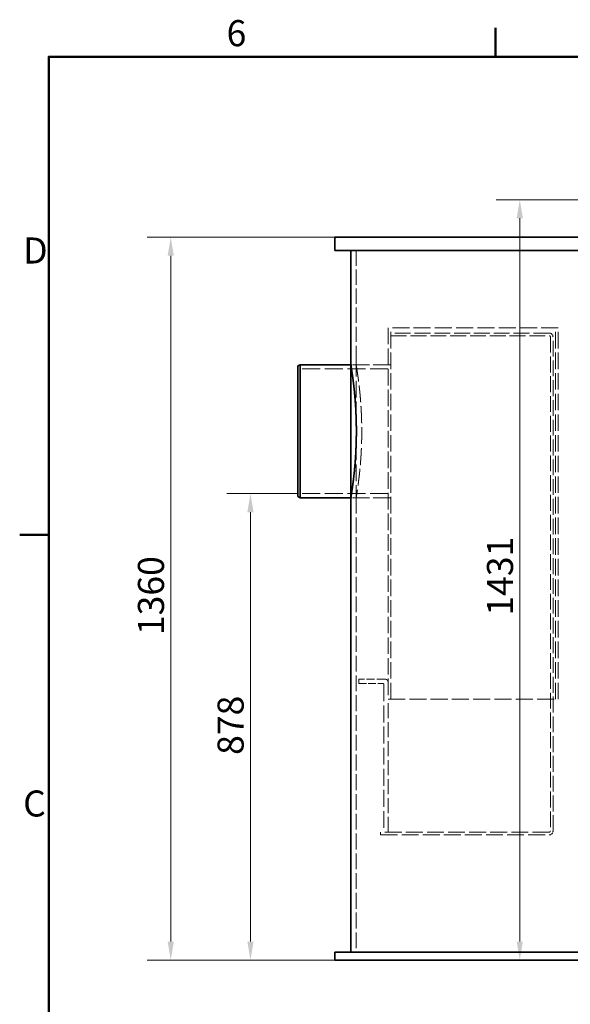
# Model space of a CAD drawing. Units: millimetres. Extents: x 0 to 6726, y 0 to 4158.
# Drawn here: x 85 to 1120, y 2235 to 4088 of the extents above; entities that cross this region are included whole.
import ezdxf

# ---------------------------------------------------------------- set-up
doc = ezdxf.new("R2010")
doc.units = ezdxf.units.MM
doc.header["$LTSCALE"] = 14
doc.linetypes.add('DASHED', pattern=[0.2068, 0.1655, -0.0413])
doc.layers.add('Border (ISO)', color=7, linetype='Continuous', lineweight=50)
doc.layers.add('Visible (ISO)', color=7, linetype='Continuous', lineweight=35)
doc.layers.add('Dimension (ISO)', color=5, linetype='Continuous', lineweight=9, true_color=0x0000ff)
doc.layers.add('Hidden (ISO)', color=1, linetype='DASHED', lineweight=18, true_color=0xff0000)
doc.styles.add('Note Text (ISO)', font='tahoma.ttf')
doc.dimstyles.new('Default (ISO)', dxfattribs={"dimscale": 14, "dimtxt": 3.5, "dimasz": 2.5, "dimexe": 3.175, "dimexo": 0, "dimgap": 0.762, "dimtad": 1, "dimdec": 1, "dimrnd": 1e-08, "dimtxsty": 'Note Text (ISO)', "dimcen": 0.09, "dimdle": 10, "dimclrd": 256, "dimclre": 256, "dimclrt": 256, "dimadec": 1, "dimazin": 2, "dimtfac": 1.001485705375671, "dimtmove": 0, "dimatfit": 3, "dimfxl": 1, "dimtolj": 1, "dimtzin": 0, "dimlwd": -1, "dimlwe": -1, "dimarcsym": 0})

# ---------------------------------------------------------------- blocks, each defined once
blk = doc.blocks.new('Borders Default Border')
at = {"layer": 'Border (ISO)'}
for p, q in [((70, 287.0000076293945), (70, 290.9000015258789)), ((10, 222.7499961853027), (6.100000143051147, 222.7499961853027))]:
    blk.add_line(p, q, dxfattribs=at)
at = {"layer": 'Border (ISO)', "flags": 128}
blk.add_lwpolyline([(10, 10), (10, 287.0000076293945), (410, 287.0000076293945), (410, 10), (10, 10)], dxfattribs=at)
at = {"layer": 'Border (ISO)', "char_height": 3.499999940395355, "attachment_point": 7, "style": 'Note Text (ISO)'}
for s, insert in [('6', (33.88279141176685, 287.3262560764327)), ('D', (6.56770745709084, 258.1250000298023)), ('C', (6.558903094188359, 183.8126013241708))]:
    blk.add_mtext(s, dxfattribs=dict(at, insert=insert))
blk = doc.blocks.new('*D26')
at = {"layer": 'Defpoints', "color": 0, "transparency": 16777216}
for p in [(519.2133982972829, 3196.250661599076), (607.9284848180612, 3196.250661599076), (677.9284848180587, 2318.550661599075)]:
    blk.add_point(p, dxfattribs=at)
at = {"layer": 'Dimension (ISO)', "transparency": 16777216}
for p, q in [((607.9284848180612, 3196.250661599076), (474.7633982972829, 3196.250661599076)), ((519.213398297283, 2353.550661599075), (519.2133982972829, 3161.250661599076)), ((677.9284848180587, 2318.550661599075), (474.7633982972831, 2318.550661599075))]:
    blk.add_line(p, q, dxfattribs=at)
for points in [[(513.3800649639495, 3161.250661599076), (525.0467316306163, 3161.250661599076), (519.2133982972829, 3196.250661599076)], [(513.3800649639496, 2353.550661599075), (525.0467316306164, 2353.550661599075), (519.213398297283, 2318.550661599075)]]:
    blk.add_solid(points, dxfattribs=at)
at = {"layer": 'Dimension (ISO)', "transparency": 16777216, "insert": (457.3076551763521, 2704.649150858641), "char_height": 49, "attachment_point": 1, "rotation": 90, "style": 'Note Text (ISO)'}
blk.add_mtext('\\A1;878', dxfattribs=at)
blk = doc.blocks.new('*D28')
at = {"layer": 'Defpoints', "color": 0, "transparency": 16777216}
for p in [(1025.457143798533, 3749.050661599076), (1307.928484818059, 3749.050661599076), (1025.457143798534, 2318.550661599075)]:
    blk.add_point(p, dxfattribs=at)
at = {"layer": 'Dimension (ISO)', "transparency": 16777216}
for p, q in [((1307.928484818059, 3749.050661599076), (981.0071437985329, 3749.050661599076)), ((1025.457143798533, 2353.550661599075), (1025.457143798533, 3714.050661599076))]:
    blk.add_line(p, q, dxfattribs=at)
for points in [[(1019.6238104652, 3714.050661599076), (1031.290477131866, 3714.050661599076), (1025.457143798533, 3749.050661599076)], [(1019.6238104652, 2353.550661599075), (1031.290477131867, 2353.550661599075), (1025.457143798533, 2318.550661599075)]]:
    blk.add_solid(points, dxfattribs=at)
at = {"layer": 'Dimension (ISO)', "transparency": 16777216, "insert": (963.7488486279718, 2966.668358473384), "char_height": 49, "attachment_point": 1, "rotation": 90, "style": 'Note Text (ISO)'}
blk.add_mtext('\\A1;1431', dxfattribs=at)
blk = doc.blocks.new('*D30')
at = {"layer": 'Defpoints', "color": 0, "transparency": 16777216}
for p in [(677.9284848180587, 3678.550661599076), (369.3199881769507, 2318.550661599075), (677.9284848180587, 2318.550661599075)]:
    blk.add_point(p, dxfattribs=at)
at = {"layer": 'Dimension (ISO)', "transparency": 16777216}
for p, q in [((677.9284848180587, 3678.550661599076), (324.8699881769505, 3678.550661599076)), ((369.3199881769505, 3643.550661599076), (369.3199881769507, 2353.550661599075)), ((677.9284848180587, 2318.550661599075), (324.8699881769508, 2318.550661599075))]:
    blk.add_line(p, q, dxfattribs=at)
for points in [[(363.4866548436171, 3643.550661599076), (375.1533215102838, 3643.550661599076), (369.3199881769505, 3678.550661599076)], [(363.4866548436174, 2353.550661599075), (375.1533215102841, 2353.550661599075), (369.3199881769507, 2318.550661599075)]]:
    blk.add_solid(points, dxfattribs=at)
at = {"layer": 'Dimension (ISO)', "transparency": 16777216, "insert": (307.6116930063895, 2930.05267681666), "char_height": 49, "attachment_point": 1, "rotation": 90, "style": 'Note Text (ISO)'}
blk.add_mtext('\\A1;1360', dxfattribs=at)

msp = doc.modelspace()

# ---------------------------------------------------------------- linework, layer by layer
at = {"layer": 'Hidden (ISO)', "ltscale": 12.37680721282959}
msp.add_line((717.9284848180585, 3653.550661599075), (717.9284848180585, 3438.550661599074), dxfattribs=at)
at = {"layer": 'Hidden (ISO)', "ltscale": 13.41300582885742}
for p, q in [((777.9284848180604, 3508.250661599028), (777.9284848180606, 2809.250661599034)), ((782.9284848180612, 2809.250661599035), (782.928484818061, 3508.250661599029)), ((1092.928484818059, 2809.250661599036), (1092.928484818059, 3508.25066159903)), ((1097.928484818058, 2809.250661599035), (1097.928484818058, 3508.250661599029))]:
    msp.add_line(p, q, dxfattribs=at)
at = {"layer": 'Hidden (ISO)', "ltscale": 13.81597137451172}
for p, q in [((1097.928484818058, 3508.250661599029), (777.9284848180603, 3508.250661599028)), ((777.9284848180606, 2809.250661599034), (1097.928484818058, 2809.250661599035))]:
    msp.add_line(p, q, dxfattribs=at)
at = {"layer": 'Hidden (ISO)', "ltscale": 12.86612319946289}
for p, q in [((1080.928484818059, 3498.250661599029), (782.9284848180607, 3498.250661599029)), ((782.9284848180607, 3493.250661599029), (1080.928484818059, 3493.250661599029))]:
    msp.add_line(p, q, dxfattribs=at)
at = {"layer": 'Hidden (ISO)', "ltscale": 0.6798198223114014}
for p, q in [((782.9284848180607, 3498.250661599029), (782.9284848180607, 3493.250661599029)), ((777.9284848180615, 3438.550661599074), (782.9284848180614, 3438.550661599074)), ((777.9284848180615, 3188.550661599076), (782.9284848180614, 3188.550661599076)), ((763.9284848180608, 2559.250661599034), (763.9284848180608, 2554.250661599034))]:
    msp.add_line(p, q, dxfattribs=at)
at = {"layer": 'Hidden (ISO)', "ltscale": 12.84885311126709}
for p, q in [((1082.928484818059, 3491.250661599029), (1082.928484818059, 2561.250661599034)), ((1087.928484818059, 2561.250661599034), (1087.928484818059, 3491.250661599029))]:
    msp.add_line(p, q, dxfattribs=at)
at = {"layer": 'Hidden (ISO)', "ltscale": 14.67946910858154}
for p, q in [((777.9284848180604, 3430.850661599074), (607.9284848180612, 3430.850661599074)), ((777.9284848180611, 3196.250661599075), (607.9284848180619, 3196.250661599075))]:
    msp.add_line(p, q, dxfattribs=at)
at = {"layer": 'Hidden (ISO)', "ltscale": 1.359739661216736}
for p, q in [((717.9284848180586, 3438.550661599074), (707.9284848180585, 3438.550661599074)), ((717.9284848180586, 3188.550661599074), (707.9284848180585, 3188.550661599074))]:
    msp.add_line(p, q, dxfattribs=at)
at = {"layer": 'Hidden (ISO)', "ltscale": 12.08897495269775}
for p, q in [((777.9284848180603, 3438.550661599074), (707.9284848180587, 3438.550661599074)), ((777.9284848180611, 3188.550661599075), (707.9284848180587, 3188.550661599075))]:
    msp.add_line(p, q, dxfattribs=at)
at = {"layer": 'Hidden (ISO)', "ltscale": 12.83984279632568}
msp.add_line((717.9284848180585, 3188.550661599074), (717.9284848180585, 2333.550661599074), dxfattribs=at)
at = {"layer": 'Hidden (ISO)', "ltscale": 1.087771773338318}
msp.add_line((722.9284848180606, 2847.250661599071), (722.9284848180606, 2839.250661599071), dxfattribs=at)
at = {"layer": 'Hidden (ISO)', "ltscale": 6.663114547729492}
msp.add_line((771.9284848180603, 2847.250661599071), (722.9284848180606, 2847.250661599071), dxfattribs=at)
at = {"layer": 'Hidden (ISO)', "ltscale": 6.119178771972656}
msp.add_line((722.9284848180606, 2839.250661599071), (767.9284848180603, 2839.250661599071), dxfattribs=at)
at = {"layer": 'Hidden (ISO)', "ltscale": 13.71728610992432}
msp.add_line((769.9284848180603, 2837.250661599071), (769.9284848180607, 2559.250661599072), dxfattribs=at)
at = {"layer": 'Hidden (ISO)', "ltscale": 12.33568859100342}
msp.add_line((777.928484818061, 2559.250661599072), (777.9284848180604, 2809.250661599072), dxfattribs=at)
at = {"layer": 'Hidden (ISO)', "ltscale": 13.68644618988037}
for p, q in [((1080.928484818059, 2559.250661599034), (763.9284848180608, 2559.250661599034)), ((763.9284848180608, 2554.250661599034), (1080.928484818059, 2554.250661599034))]:
    msp.add_line(p, q, dxfattribs=at)
at = {"layer": 'Hidden (ISO)', "ltscale": 1.495121836662292}
for centre, radius, start, end in [((1080.928484818059, 3491.250661599029), 6.999999999999979, 0, 90), ((1080.928484818059, 2561.250661599034), 7.000000000000099, 270.000000000002, 0)]:
    msp.add_arc(centre, radius, start, end, dxfattribs=at)
at = {"layer": 'Hidden (ISO)', "ltscale": 0.4271062314510345}
for centre, radius, start, end in [((1080.928484818059, 3491.250661599029), 1.999999999999983, 0, 90), ((767.9284848180604, 2837.250661599071), 1.999999999999984, 0, 90), ((1080.928484818059, 2561.250661599034), 1.999999999999876, 269.9999999999964, 0)]:
    msp.add_arc(centre, radius, start, end, dxfattribs=at)
at = {"layer": 'Hidden (ISO)', "ltscale": 1.281518697738647}
msp.add_arc((771.9284848180604, 2841.250661599071), 5.999999999999967, 0, 90.0000000000012, dxfattribs=at)
at = {"layer": 'Hidden (ISO)', "ltscale": 13.58752250671387}
msp.add_open_spline([(717.9284848180585, 3188.550661599074), (717.9284848181403, 3188.550661599559), (718.055404410649, 3189.304604974594), (718.5742140550228, 3192.475193490081), (718.9657713601322, 3194.891109642083), (719.9504820306423, 3201.274057978096), (720.5435563142471, 3205.246166824952), (721.8176818884053, 3214.419624677211), (722.4974651557826, 3219.621579735433), (723.8126110669909, 3230.703196156852), (724.4942557687802, 3236.963872415349), (725.7751561349407, 3250.601105376587), (726.3730979427594, 3257.97737285461), (727.3676444869039, 3273.371608603485), (727.7640907396461, 3281.402117917362), (728.2897155047156, 3297.559799548555), (728.4185119306062, 3305.687127725171), (728.4185119306065, 3321.414195472904), (728.2897155047156, 3329.54152364952), (727.7640907396461, 3345.699205280715), (727.3676444869039, 3353.729714594594), (726.3730979427594, 3369.123950343473), (725.7751561349407, 3376.500217821497), (724.4942557687802, 3390.137450782741), (723.8126110669909, 3396.398127041241), (722.4974651557826, 3407.479743462667), (721.8176818884053, 3412.681698520893), (720.5435563142471, 3421.85515637316), (719.9504820306423, 3425.82726522002), (718.9657713601322, 3432.210213556042), (718.5742140550228, 3434.626129708049), (718.0554044105653, 3437.796718224056), (717.9284848180585, 3438.550661599072), (717.9284848180585, 3438.550661599074)], degree=3, knots=[18.87222926574491, 18.87222926574491, 18.87222926650577, 18.87222926650577, 21.23122642002122, 21.23122642002122, 23.59022357429752, 23.59022357429752, 25.94922072857382, 25.94922072857382, 28.30821788285012, 28.30821788285012, 30.66727804501005, 30.66727804501005, 33.02633820716997, 33.02633820716997, 35.3853983693299, 35.3853983693299, 37.74445853148983, 37.74445853148983, 40.10351869364975, 40.10351869364975, 42.46257885580967, 42.46257885580967, 44.8216390179696, 44.8216390179696, 47.18069918012952, 47.18069918012952, 49.53969633440582, 49.53969633440582, 51.89869348868213, 51.89869348868213, 54.25769064295843, 54.25769064295843, 56.61668779723473, 56.61668779723473, 56.61668779726237, 56.61668779726237], dxfattribs=at)
at = {"layer": 'Visible (ISO)'}
for p, q in [((677.9284848180585, 3678.550661599074), (2257.928484818058, 3678.550661599074)), ((677.9284848180585, 3653.550661599074), (677.9284848180585, 3678.550661599074)), ((677.9284848180585, 3653.550661599074), (2257.928484818058, 3653.550661599074)), ((707.9284848180585, 3653.550661599075), (707.9284848180585, 3438.550661599074)), ((607.9284848180613, 3436.550661599074), (612.9284848180611, 3438.550661599073)), ((607.9284848180621, 3190.550661599074), (607.9284848180613, 3436.550661599074)), ((612.9284848180612, 3438.550661599073), (612.928484818062, 3188.550661599074)), ((707.9284848180587, 3438.550661599074), (612.9284848180611, 3438.550661599073)), ((607.928484818062, 3190.550661599074), (612.9284848180621, 3188.550661599074)), ((707.9284848180587, 3188.550661599075), (612.928484818062, 3188.550661599074)), ((707.9284848180585, 3188.550661599074), (707.9284848180585, 2333.550661599074)), ((677.9284848180585, 2333.550661599074), (2257.928484818058, 2333.550661599074)), ((677.9284848180585, 2318.550661599074), (677.9284848180585, 2333.550661599074)), ((677.9284848180585, 2318.550661599074), (2257.928484818058, 2318.550661599074))]:
    msp.add_line(p, q, dxfattribs=at)
msp.add_open_spline([(707.9284848180585, 3438.550661599074), (707.9284848181403, 3438.55066159858), (708.0537221155239, 3437.796797645586), (708.56566801426, 3434.626401838097), (708.952048218634, 3432.210597609094), (709.923735315893, 3425.827771093177), (710.5089631994289, 3421.855672096028), (711.7662052793238, 3412.682072192422), (712.4369673268775, 3407.479966067771), (713.7346210427818, 3396.397912164269), (714.4071710544919, 3390.137000440096), (715.6709209282085, 3376.499366339106), (716.2608245647881, 3369.122935664001), (717.2419594832429, 3353.728577894408), (717.6330354711098, 3345.698117096718), (718.151526866633, 3329.540791603119), (718.2785665228582, 3321.413771716328), (718.2785665228585, 3305.687551481746), (718.151526866633, 3297.560531594956), (717.6330354711098, 3281.40320610136), (717.2419594832429, 3273.372745303671), (716.2608245647883, 3257.978387534081), (715.6709209282084, 3250.60195685898), (714.4071710544916, 3236.964322757994), (713.7346210427818, 3230.703411033825), (712.4369673268775, 3219.621357130329), (711.7662052793238, 3214.419251005681), (710.5089631994289, 3205.245651102084), (709.923735315893, 3201.273552104939), (708.952048218634, 3194.890725589031), (708.56566801426, 3192.474921360033), (708.0537221154402, 3189.304525552035), (707.9284848180585, 3188.550661599072), (707.9284848180585, 3188.550661599074)], degree=3, knots=[18.871225433272, 18.871225433272, 18.87122543404292, 18.87122543404292, 21.23009875640277, 21.23009875640277, 23.58897207953354, 23.58897207953354, 25.94784540266431, 25.94784540266431, 28.30671872579509, 28.30671872579509, 30.66565176098231, 30.66565176098231, 33.02458479616953, 33.02458479616953, 35.38351783135676, 35.38351783135676, 37.74245086654399, 37.74245086654399, 40.10138390173122, 40.10138390173122, 42.46031693691845, 42.46031693691845, 44.81924997210567, 44.81924997210567, 47.17818300729289, 47.17818300729289, 49.53705633042367, 49.53705633042367, 51.89592965355444, 51.89592965355444, 54.25480297668521, 54.25480297668521, 56.61367629981599, 56.61367629981599, 56.61367629982988, 56.61367629982988], dxfattribs=at)

# ---------------------------------------------------------------- block references
at = {"xscale": 14, "yscale": 14, "zscale": 14}
msp.add_blockref('Borders Default Border', (0, 0), dxfattribs=at)

# ---------------------------------------------------------------- dimensions: what is measured, and where the dimension line sits
at = {"layer": 'Dimension (ISO)'}
for base, p1, p2, override, picture, middle in [((1025.457143798533, 3749.050661599076), (1025.457143798534, 2318.550661599074), (1307.928484818058, 3749.050661599074), {"dimgap": 0.762, "dimdec": 0, "dimse1": 1, "dimtol": 0, "dimlim": 0, "dimtp": 0, "dimtm": -0, "dimtdec": 2, "dimtofl": 0, "dimatfit": 1}, '*D28', (1025.457143798534, 3033.800661599074)), ((369.3199881769507, 2318.550661599075), (677.9284848180585, 3678.550661599074), (677.9284848180585, 2318.550661599074), {"dimgap": 0.762, "dimdec": 1, "dimtol": 0, "dimlim": 0, "dimtp": 0, "dimtm": -0, "dimtdec": 2, "dimtofl": 0, "dimatfit": 1}, '*D30', (369.3199881769514, 2998.550661599074)), ((519.2133982972829, 3196.250661599076), (677.9284848180585, 2318.550661599074), (607.928484818061, 3196.250661599074), {"dimgap": 0.762, "dimdec": 0, "dimtol": 0, "dimlim": 0, "dimtp": 0, "dimtm": -0, "dimtdec": 2, "dimtofl": 0, "dimatfit": 1}, '*D26', (519.2133982972836, 2757.400661599074))]:
    dim = msp.add_linear_dim(base=base, p1=p1, p2=p2, angle=90, dimstyle='Default (ISO)', override=override, dxfattribs=at)
    dim.commit()
    dim.dimension.update_dxf_attribs({"geometry": picture, "text_midpoint": middle, "dimtype": 160})

doc.saveas('drawing.dxf')
